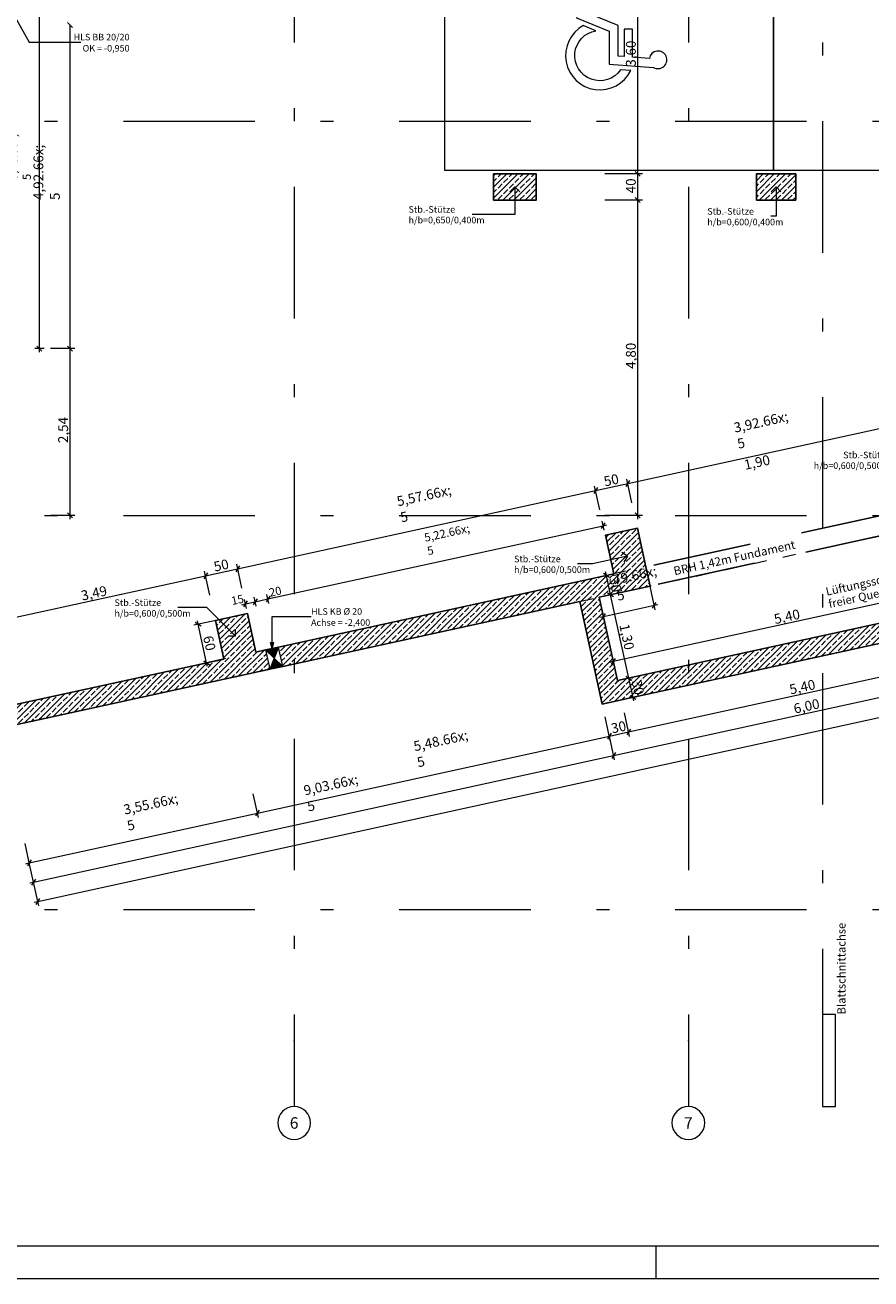
# Model space of a CAD drawing. Extents: x 0 to 69, y 0 to 42.
# Drawn here: x 16.6 to 23.1, y 0 to 9.5 of the extents above; entities that cross this region are included whole.
import ezdxf
from ezdxf.xclip import XClip

# ---------------------------------------------------------------- set-up
doc = ezdxf.new("R2010")
doc.units = 0
doc.header["$MEASUREMENT"] = 0
doc.header["$XCLIPFRAME"] = 0
for name, pattern in [('02 Strichlinie eng', [0.115, 0.075, -0.04]), ('Punktlinie 1', [0.0125, 0, -0.0125]), ('Raster', [0.2, 0.1, -0.05, 0, -0.05])]:
    doc.linetypes.add(name, pattern=pattern)
for name, color, linetype in [('00 Achsraster', 7, 'Continuous'), ('95 L5 Ausführungsplanung Bemaßung.roh', 7, 'Continuous'), ('95 L5 Ausführungsplanung Beschriftung Aussparungen', 7, 'Continuous'), ('95 L5 Ausführungsplanung Beschriftung.allgemein', 7, 'Continuous'), ('Neubau_00 Achsraster', 7, 'Continuous'), ('Neubau_01 Linien', 7, 'Continuous'), ('Neubau_10 Stütze', 7, 'Continuous'), ('Neubau_10 Wand außen', 7, 'Continuous'), ('Neubau_20 Decke', 7, 'Continuous'), ('Neubau_95 L5 Ausführungsplanung Bemaßung.roh', 7, 'Continuous'), ('Neubau_95 L5 Ausführungsplanung Beschriftung Aussparungen', 7, 'Continuous'), ('Neubau_95 L5 Ausführungsplanung Beschriftung.allgemein', 7, 'Continuous')]:
    doc.layers.add(name, color=color, linetype=linetype)
doc.styles.add('ERSTELLTER_STIL_2', font='arial.ttf')
doc.styles.add('ERSTELLTER_STIL_6', font='ARIALN.TTF')
pattern_1 = [(45, (-36.456466, -8.05187), (-0.042426407, 0.042426407), []), (45, (-36.47768, -8.03066), (-0.042426407, 0.042426407), [0.045, -0.015])]

# ---------------------------------------------------------------- blocks, each defined once
blk = doc.blocks.new('Planrahmen 27[1]', base_point=(68.95, 0))
at = {"color": 7, "linetype": 'Continuous', "lineweight": 13, "ltscale": 20}
for p, q in [((68.7, 0.25), (1, 0.25)), ((21.45, 0), (21.45, 0.25)), ((68.95, 0), (0, 0))]:
    blk.add_line(p, q, dxfattribs=at)
blk = doc.blocks.new('Zeichnung_4_1', base_point=(-36.4565, -8.0519))
at = {"layer": 'Neubau_10 Stütze', "linetype": 'Continuous', "lineweight": 0, "true_color": 0x000000}
h = blk.add_hatch(dxfattribs=at)
h.set_pattern_fill('Beton__Stahlbeton_0001', color=18, style=0, pattern_type=2)
h.set_pattern_definition(pattern_1)
h.paths.add_polyline_path([(20.2125, 8.2122), (20.5375, 8.2122), (20.5375, 8.4122), (20.2125, 8.4122)])
h = blk.add_hatch(dxfattribs=at)
h.set_pattern_fill('Beton__Stahlbeton_0001', color=18, style=0, pattern_type=2)
h.set_pattern_definition(pattern_1)
h.paths.add_polyline_path([(22.2123, 8.2122), (22.5123, 8.2122), (22.5123, 8.4122), (22.2123, 8.4122)])
h = blk.add_hatch(dxfattribs=at)
h.set_pattern_fill('Beton__Stahlbeton_0001', color=18, style=0, pattern_type=2)
h.set_pattern_definition(pattern_1)
h.paths.add_polyline_path([(21.3079, 5.714), (21.0637, 5.6606), (21.1277, 5.3675), (21.372, 5.4209)])
h = blk.add_hatch(dxfattribs=at)
h.set_pattern_fill('Beton__Stahlbeton_0001', color=18, style=0, pattern_type=2)
h.set_pattern_definition(pattern_1)
h.paths.add_polyline_path([(18.3395, 5.0651), (18.0953, 5.0117), (18.1593, 4.7187), (18.4036, 4.7721)])
at = {"layer": 'Neubau_10 Wand außen', "linetype": 'Continuous', "lineweight": 0, "true_color": 0x000000}
h = blk.add_hatch(dxfattribs=at)
h.set_pattern_fill('Beton__Stahlbeton_0001', color=18, style=0, pattern_type=2)
h.set_pattern_definition(pattern_1)
h.paths.add_polyline_path([(18.5757, 4.8097), (18.6077, 4.6631), (21.404, 5.2744), (21.372, 5.4209)])
h = blk.add_hatch(dxfattribs=at)
h.set_pattern_fill('Beton__Stahlbeton_0001', color=18, style=0, pattern_type=2)
h.set_pattern_definition(pattern_1)
h.paths.add_polyline_path([(21.1548, 4.5546), (21.0159, 5.1896), (20.8694, 5.1575), (21.0082, 4.5225)])
h = blk.add_hatch(dxfattribs=at)
h.set_pattern_fill('Beton__Stahlbeton_0001', color=18, style=0, pattern_type=2)
h.set_pattern_definition(pattern_1)
h.paths.add_polyline_path([(21.1548, 4.5546), (21.1868, 4.408), (23.8245, 4.9846), (23.7925, 5.1311)])
h = blk.add_hatch(dxfattribs=at)
h.set_pattern_fill('Beton__Stahlbeton_0001', color=18, style=0, pattern_type=2)
h.set_pattern_definition(pattern_1)
h.paths.add_polyline_path([(16.4553, 4.3462), (16.8065, 4.2694), (18.51, 4.6418), (18.478, 4.7883)])
at = {"layer": 'Neubau_10 Wand außen', "linetype": 'Continuous', "lineweight": 18, "true_color": 0x9b9b9b}
for points in [[(18.5757, 4.8097), (18.478, 4.7883), (18.5428, 4.7257)], [(18.51, 4.6418), (18.6077, 4.6631), (18.5428, 4.7257)]]:
    blk.add_hatch(color=253, dxfattribs=at).paths.add_polyline_path(points)
at = {"layer": 'Neubau_10 Wand außen', "linetype": 'Continuous', "lineweight": 0, "true_color": 0x000000}
h = blk.add_hatch(dxfattribs=at)
h.set_pattern_fill('Beton__Stahlbeton_0001', color=18, style=0, pattern_type=2)
h.set_pattern_definition(pattern_1)
h.paths.add_polyline_path([(21.0082, 4.5225), (21.0402, 4.376), (21.1548, 4.5546)])
h = blk.add_hatch(dxfattribs=at)
h.set_pattern_fill('Beton__Stahlbeton_0001', color=18, style=0, pattern_type=2)
h.set_pattern_definition(pattern_1)
h.paths.add_polyline_path([(21.0402, 4.376), (21.1868, 4.408), (21.1548, 4.5546)])
h = blk.add_hatch(dxfattribs=at)
h.set_pattern_fill('Beton__Stahlbeton_0001', color=18, style=0, pattern_type=2)
h.set_pattern_definition(pattern_1)
h.paths.add_polyline_path([(16.8065, 4.2694), (16.4553, 4.3462), (16.4553, 4.1926)])
at = {"layer": 'Neubau_95 L5 Ausführungsplanung Beschriftung Aussparungen', "linetype": 'Continuous', "lineweight": 18, "true_color": 0x00a800}
blk.add_hatch(color=94, dxfattribs=at).paths.add_polyline_path([(18.5268, 4.799), (18.5393, 4.8456), (18.5143, 4.8456)])
at = {"layer": 'Neubau_00 Achsraster', "color": 153, "linetype": 'Raster', "lineweight": 18, "ltscale": 10, "true_color": 0x738fa8}
for p, q in [((18.695, 39.8122), (18.695, 1.8122)), ((18.695, 1.8122), (18.695, 1.3122))]:
    blk.add_line(p, q, dxfattribs=at)
at = {"layer": 'Neubau_00 Achsraster', "color": 5, "linetype": 'Raster', "lineweight": 18, "ltscale": 10}
for p, q in [((21.695, 39.8122), (21.695, 1.8122)), ((2.695, 8.8122), (34.695, 8.8122)), ((2.695, 5.8122), (34.695, 5.8122)), ((2.695, 2.8122), (34.695, 2.8122)), ((21.695, 1.8122), (21.695, 1.3122))]:
    blk.add_line(p, q, dxfattribs=at)
at = {"layer": 'Neubau_00 Achsraster', "color": 153, "linetype": 'Continuous', "lineweight": 18, "ltscale": 10, "true_color": 0x738fa8, "flags": 128}
blk.add_lwpolyline([(18.695, 1.0622, 1), (18.695, 1.3122, 1)], format="xyb", close=True, dxfattribs=at)
at = {"layer": 'Neubau_00 Achsraster', "color": 5, "linetype": 'Continuous', "lineweight": 18, "ltscale": 10, "flags": 128}
blk.add_lwpolyline([(21.695, 1.0622, 1), (21.695, 1.3122, 1)], format="xyb", close=True, dxfattribs=at)
at = {"layer": 'Neubau_00 Achsraster', "color": 153, "linetype": 'Raster', "lineweight": 18, "ltscale": 10, "true_color": 0x738fa8}
blk.add_point((18.695, 1.8122), dxfattribs=at)
blk.add_point((18.695, 1.8122), dxfattribs=at)
at = {"layer": 'Neubau_00 Achsraster', "color": 5, "linetype": 'Raster', "lineweight": 18, "ltscale": 10}
blk.add_point((21.695, 1.8122), dxfattribs=at)
blk.add_point((21.695, 1.8122), dxfattribs=at)
at = {"layer": 'Neubau_01 Linien', "color": 253, "linetype": 'Continuous', "lineweight": 18, "ltscale": 10, "true_color": 0xb4b4b4, "flags": 128}
for points in [[(19.8423, 10.1872), (22.3423, 10.1872), (22.3423, 8.4372), (19.8423, 8.4372)], [(22.3423, 10.1872), (24.8423, 10.1872), (24.8423, 8.4372), (22.3423, 8.4372)]]:
    blk.add_lwpolyline(points, close=True, dxfattribs=at)
at = {"layer": 'Neubau_01 Linien', "color": 254, "linetype": 'Continuous', "lineweight": 18, "ltscale": 10, "true_color": 0xd2d2d2, "flags": 128}
for points in [[(20.9651, 9.7223), (20.9025, 9.7438), (20.8448, 9.5994), (21.0934, 9.4983), (21.0934, 9.2479), (21.4303, 9.2222, 3.22789), (21.3984, 9.2909), (21.2699, 9.3007), (21.2699, 9.5127), (21.2073, 9.5127), (21.2073, 9.3055), (21.1595, 9.3091), (21.1595, 9.5427), (20.9305, 9.6358)], [(20.9917, 9.5014), (20.8952, 9.5406, 1.362756), (21.256, 9.1977), (21.179, 9.2035, -1.515072)]]:
    blk.add_lwpolyline(points, format="xyb", close=True, dxfattribs=at)
at = {"layer": 'Neubau_10 Stütze', "color": 7, "linetype": 'Continuous', "lineweight": 25, "ltscale": 10, "flags": 128}
for points in [[(20.2125, 8.2122), (20.5375, 8.2122), (20.5375, 8.4122), (20.2125, 8.4122)], [(22.2123, 8.2122), (22.5123, 8.2122), (22.5123, 8.4122), (22.2123, 8.4122)]]:
    blk.add_lwpolyline(points, close=True, dxfattribs=at)
for points in [[(21.372, 5.4209), (21.3079, 5.714), (21.0637, 5.6606), (21.1277, 5.3675)], [(18.4036, 4.7721), (18.3395, 5.0651), (18.0953, 5.0117), (18.1593, 4.7187)]]:
    blk.add_lwpolyline(points, dxfattribs=at)
at = {"layer": 'Neubau_10 Wand außen', "color": 7, "linetype": '02 Strichlinie eng', "lineweight": 25, "ltscale": 10}
for p, q in [((23.2884, 5.8399), (21.372, 5.4209)), ((23.3205, 5.6933), (21.404, 5.2744))]:
    blk.add_line(p, q, dxfattribs=at)
at = {"layer": 'Neubau_10 Wand außen', "color": 7, "linetype": 'Continuous', "lineweight": 25, "ltscale": 10}
blk.add_line((21.372, 5.4209), (21.404, 5.2744), dxfattribs=at)
blk.add_line((21.372, 5.4209), (21.404, 5.2744), dxfattribs=at)
at = {"layer": 'Neubau_10 Wand außen', "color": 7, "linetype": 'Continuous', "lineweight": 13, "ltscale": 10}
for p, q in [((18.478, 4.7883), (18.6077, 4.6631)), ((18.5757, 4.8097), (18.51, 4.6418))]:
    blk.add_line(p, q, dxfattribs=at)
at = {"layer": 'Neubau_10 Wand außen', "color": 7, "linetype": 'Continuous', "lineweight": 25, "ltscale": 10, "flags": 128}
for points in [[(21.1277, 5.3675), (18.5757, 4.8097)], [(21.0159, 5.1896), (21.404, 5.2744)], [(18.6077, 4.6631), (20.8694, 5.1575)], [(20.8694, 5.1575), (21.0402, 4.376)], [(21.1548, 4.5546), (21.0159, 5.1896)], [(23.7925, 5.1311), (21.1548, 4.5546)], [(21.1868, 4.408), (23.971, 5.0166)], [(18.478, 4.7883), (18.4036, 4.7721)], [(18.1593, 4.7187), (16.4553, 4.3462)], [(16.8065, 4.2694), (18.51, 4.6418)], [(21.0402, 4.376), (21.1868, 4.408)], [(16.4553, 4.1926), (16.8065, 4.2694)]]:
    blk.add_lwpolyline(points, dxfattribs=at)
at = {"layer": 'Neubau_10 Wand außen', "color": 7, "linetype": 'Continuous', "lineweight": 13, "ltscale": 10, "flags": 128}
for points in [[(18.5757, 4.8097), (18.478, 4.7883)], [(18.478, 4.7883), (18.51, 4.6418)], [(18.6077, 4.6631), (18.5757, 4.8097)], [(18.51, 4.6418), (18.6077, 4.6631)]]:
    blk.add_lwpolyline(points, dxfattribs=at)
at = {"layer": 'Neubau_20 Decke', "color": 7, "linetype": 'Punktlinie 1', "lineweight": 13, "ltscale": 10, "flags": 128}
blk.add_lwpolyline([(22.2127, 17.1997), (6.0473, 17.1997), (6.0473, 6.467), (16.4553, 4.1926), (27.9726, 6.7102), (27.9726, 10.3872), (28.1226, 10.3872), (28.1226, 16.9747), (30.8359, 16.9747), (30.2894, 19.7644), (31.6825, 21.2667), (28.7266, 24.0077), (22.2128, 18.5573)], close=True, dxfattribs=at)
at = {"layer": 'Neubau_95 L5 Ausführungsplanung Bemaßung.roh', "color": 7, "linetype": 'Continuous', "lineweight": 13, "ltscale": 10}
for p, q in [((21.3098, 8.4122), (21.3098, 10.2122)), ((16.9708, 9.5634), (17.0083, 9.5259)), ((16.9895, 7.0823), (16.9895, 9.5447)), ((21.3449, 8.4122), (21.0598, 8.4122)), ((21.291, 8.431), (21.3285, 8.3935)), ((21.3098, 8.2122), (21.3098, 8.4122)), ((21.3449, 8.2122), (21.0598, 8.2122)), ((21.291, 8.231), (21.3285, 8.1935)), ((21.3098, 5.8122), (21.3098, 8.2122)), ((16.7436, 2.8738), (36.5288, 7.1987)), ((17.0247, 7.0823), (16.8395, 7.0823)), ((16.9708, 7.101), (17.0083, 7.0635)), ((16.9895, 5.8122), (16.9895, 7.0823)), ((21.2334, 6.0548), (23.1499, 6.4737)), ((21.0035, 6.0237), (20.9749, 5.9791)), ((21.0212, 5.8549), (20.9817, 6.0358)), ((20.9892, 6.0014), (21.2334, 6.0548)), ((21.2477, 6.0771), (21.2191, 6.0325)), ((21.2654, 5.9083), (21.2259, 6.0892)), ((18.265, 5.4059), (20.9892, 6.0014)), ((16.9708, 5.831), (17.0083, 5.7935)), ((21.291, 5.831), (21.3285, 5.7935)), ((17.0247, 5.8122), (16.8395, 5.8122)), ((16.9895, 5.7841), (16.9895, 5.8122)), ((21.3449, 5.8122), (21.0598, 5.8122)), ((21.3098, 5.7841), (21.3098, 5.8122)), ((16.3167, 4.9801), (18.0208, 5.3525)), ((18.0351, 5.3749), (18.0065, 5.3302)), ((18.0528, 5.206), (18.0133, 5.3869)), ((18.0208, 5.3525), (18.265, 5.4059)), ((18.2793, 5.4283), (18.2507, 5.3836)), ((18.297, 5.2594), (18.2575, 5.4403)), ((21.2174, 5.3871), (21.0365, 5.3476)), ((21.0931, 5.3408), (21.0485, 5.3694)), ((21.0708, 5.3551), (21.0648, 5.3826)), ((21.1029, 5.2086), (21.0708, 5.3551)), ((23.7608, 5.2762), (21.1231, 4.6996)), ((21.4435, 5.0935), (21.404, 5.2744)), ((21.0555, 5.0087), (21.0159, 5.1896)), ((21.2494, 5.2406), (21.0685, 5.2011)), ((21.0805, 5.2229), (21.1252, 5.1942)), ((21.2417, 4.5736), (21.1029, 5.2086)), ((21.0623, 5.0653), (21.0337, 5.0207)), ((21.048, 5.043), (21.436, 5.1278)), ((21.4217, 5.1055), (21.4503, 5.1502)), ((21.436, 5.1278), (21.4635, 5.1339)), ((18.1114, 5.0153), (17.9306, 4.9757)), ((17.9872, 4.9689), (17.9426, 4.9976)), ((17.9649, 4.9833), (17.9589, 5.0107)), ((18.029, 4.6902), (17.9649, 4.9833)), ((21.0205, 5.037), (21.048, 5.043)), ((18.1755, 4.7222), (17.9946, 4.6827)), ((18.0066, 4.7045), (18.0513, 4.6759)), ((18.035, 4.6627), (18.029, 4.6902)), ((21.1231, 4.6996), (21.0956, 4.6936)), ((21.1374, 4.7219), (21.1087, 4.6772)), ((21.1155, 4.7339), (21.1306, 4.6652)), ((21.2402, 4.1638), (23.8779, 4.7404)), ((21.1257, 3.9852), (24.0565, 4.6259)), ((21.3882, 4.6056), (21.2073, 4.566)), ((21.2193, 4.5879), (21.264, 4.5592)), ((21.2737, 4.427), (21.2417, 4.5736)), ((21.4202, 4.459), (21.2394, 4.4195)), ((21.2514, 4.4413), (21.296, 4.4127)), ((21.2797, 4.3995), (21.2737, 4.427)), ((21.2477, 4.1294), (21.2081, 4.3103)), ((21.1011, 4.0974), (21.0616, 4.2783)), ((18.4156, 3.5464), (21.0936, 4.1318)), ((21.1079, 4.1541), (21.0793, 4.1094)), ((21.0936, 4.1318), (21.2402, 4.1638)), ((21.1332, 3.9509), (21.0936, 4.1318)), ((21.2545, 4.1861), (21.2259, 4.1415)), ((16.7115, 3.0203), (21.1257, 3.9852)), ((21.14, 4.0075), (21.1114, 3.9629)), ((18.4231, 3.512), (18.3836, 3.6929)), ((16.6795, 3.1669), (18.4156, 3.5464)), ((18.4299, 3.5687), (18.4013, 3.524)), ((16.687, 3.1325), (16.6475, 3.3134)), ((16.652, 3.1608), (16.6795, 3.1669)), ((16.6938, 3.1892), (16.6652, 3.1445)), ((16.719, 2.986), (16.6795, 3.1669)), ((16.6841, 3.0143), (16.7115, 3.0203)), ((16.7258, 3.0426), (16.6972, 2.998)), ((16.7511, 2.8394), (16.7115, 3.0203)), ((16.7161, 2.8678), (16.7436, 2.8738)), ((16.7579, 2.8961), (16.7293, 2.8514))]:
    blk.add_line(p, q, dxfattribs=at)
at = {"layer": 'Neubau_95 L5 Ausführungsplanung Bemaßung.roh', "color": 94, "linetype": 'Continuous', "lineweight": 18, "ltscale": 10, "true_color": 0x00a800}
for p, q in [((16.7563, 7.0823), (16.7563, 9.8156)), ((16.7914, 7.0823), (16.7211, 7.0823)), ((16.7375, 7.101), (16.775, 7.0635)), ((16.7563, 7.0542), (16.7563, 7.0823)), ((18.4956, 5.176), (21.0476, 5.7339)), ((21.0333, 5.7116), (21.062, 5.7562)), ((21.0552, 5.6995), (21.0401, 5.7682)), ((21.0476, 5.7339), (21.0751, 5.7399)), ((18.3378, 5.1607), (18.3092, 5.1161)), ((18.331, 5.1041), (18.316, 5.1728)), ((18.3235, 5.1384), (18.3979, 5.1547)), ((18.4122, 5.177), (18.3836, 5.1323)), ((18.4054, 5.1203), (18.3904, 5.189)), ((18.3979, 5.1547), (18.4956, 5.176)), ((18.5099, 5.1983), (18.4813, 5.1537)), ((18.5031, 5.1417), (18.4881, 5.2104)), ((18.296, 5.1324), (18.3235, 5.1384))]:
    blk.add_line(p, q, dxfattribs=at)
at = {"layer": 'Neubau_95 L5 Ausführungsplanung Beschriftung Aussparungen', "color": 94, "linetype": 'Continuous', "lineweight": 18, "ltscale": 10, "true_color": 0x00a800}
for p, q in [((16.4779, 9.7748), (16.6781, 9.4144)), ((16.6781, 9.4144), (17.0724, 9.4144)), ((18.5268, 4.8456), (18.5268, 5.0424)), ((18.5268, 5.0424), (18.8236, 5.0424)), ((18.5143, 4.8456), (18.5393, 4.8456)), ((18.5268, 4.799), (18.5143, 4.8456)), ((18.5268, 4.799), (18.5393, 4.8456))]:
    blk.add_line(p, q, dxfattribs=at)
at = {"layer": 'Neubau_95 L5 Ausführungsplanung Beschriftung.allgemein', "color": 1, "linetype": 'Raster', "lineweight": 18, "ltscale": 10, "true_color": 0xf50000}
blk.add_line((22.7159, 40.3122), (22.7159, 1.3122), dxfattribs=at)
at = {"layer": 'Neubau_95 L5 Ausführungsplanung Beschriftung.allgemein', "color": 7, "linetype": 'Continuous', "lineweight": 13, "ltscale": 10}
for p, q in [((20.375, 8.3122), (20.3375, 8.2747)), ((20.375, 8.3122), (20.375, 8.1038)), ((20.375, 8.3122), (20.4125, 8.2747)), ((22.3623, 8.3122), (22.3248, 8.2747)), ((22.3623, 8.3122), (22.3623, 8.0889)), ((22.3623, 8.3122), (22.3998, 8.2747)), ((20.375, 8.1038), (20.0488, 8.1038)), ((22.3623, 8.0889), (22.3221, 8.0889)), ((20.9663, 5.4428), (20.8515, 5.4428)), ((21.2322, 5.5016), (20.9663, 5.4428)), ((21.2322, 5.5016), (21.1875, 5.5301)), ((21.2322, 5.5016), (21.2037, 5.4569)), ((18.0312, 5.1101), (17.8109, 5.1101)), ((18.2494, 4.8919), (18.0312, 5.1101)), ((18.2494, 4.8919), (18.1964, 4.8919)), ((18.2494, 4.8919), (18.2494, 4.9449))]:
    blk.add_line(p, q, dxfattribs=at)
at = {"layer": 'Neubau_95 L5 Ausführungsplanung Beschriftung.allgemein', "color": 1, "linetype": 'Continuous', "lineweight": 18, "ltscale": 10, "true_color": 0xf50000}
for p, q in [((22.8142, 2.0122), (22.7159, 2.0122)), ((22.7159, 2.0122), (22.7159, 1.3122)), ((22.8142, 1.3122), (22.8142, 2.0122)), ((22.7159, 1.3122), (22.8142, 1.3122))]:
    blk.add_line(p, q, dxfattribs=at)
at = {"layer": '00 Achsraster', "color": 153, "linetype": 'Continuous', "lineweight": 18, "true_color": 0x738fa8, "insert": (18.6617, 1.231), "char_height": 0.0875, "attachment_point": 1, "style": 'ERSTELLTER_STIL_2'}
blk.add_mtext('\\A1;{\\pql;\\pt0;\\fArial|b0|i0|c0|p0;\\W1.000000;6}', dxfattribs=at)
at = {"layer": '00 Achsraster', "color": 5, "linetype": 'Continuous', "lineweight": 18, "insert": (21.6617, 1.231), "char_height": 0.0875, "attachment_point": 1, "style": 'ERSTELLTER_STIL_2'}
blk.add_mtext('\\A1;{\\pql;\\pt0;\\fArial|b0|i0|c0|p0;\\W1.000000;7}', dxfattribs=at)
at = {"layer": '95 L5 Ausführungsplanung Bemaßung.roh', "color": 7, "linetype": 'Continuous', "lineweight": 13, "char_height": 0.075, "attachment_point": 7, "style": 'ERSTELLTER_STIL_6'}
for s, insert, width, rotation in [('\\A1;{\\pql;\\fArial Narrow|b0|i0|c0|p0;\\W1.000000;3,60}', (21.2948, 9.2277), 0.169009, 90), ('\\A1;{\\pql;\\fArial Narrow|b0|i0|c0|p0;\\W1.000000;40}', (21.2948, 8.2639), 0.096577, 90), ('\\A1;{\\pql;\\fArial Narrow|b0|i0|c0|p0;\\W1.000000;4,80}', (21.2948, 6.9277), 0.169009, 90), ('\\A1;{\\pql;\\fArial Narrow|b0|i0|c0|p0;\\W1.000000;2,54}', (16.9745, 6.3627), 0.169009, 90), ('\\A1;{\\pql;\\fArial Narrow|b0|i0|c0|p0;\\W1.000000;1,90}', (22.1283, 6.1583), 0.169009, 12.33053), ('\\A1;{\\pql;\\fArial Narrow|b0|i0|c0|p0;\\W1.000000;50}', (21.0609, 6.0325), 0.096577, 12.33053), ('\\A1;{\\pql;\\fArial Narrow|b0|i0|c0|p0;\\W1.000000;50}', (18.0925, 5.3836), 0.096577, 12.33053), ('\\A1;{\\pql;\\fArial Narrow|b0|i0|c0|p0;\\W1.000000;3,49}', (17.083, 5.1629), 0.169009, 12.33053), ('\\A1;{\\pql;\\fArial Narrow|b0|i0|c0|p0;\\W1.000000;30}', (21.0912, 5.3322), 0.096577, 282.33053), ('\\A1;{\\pql;\\fArial Narrow|b0|i0|c0|p0;\\W1.000000;5,40}', (22.3562, 4.9845), 0.169009, 12.33053), ('\\A1;{\\pql;\\fArial Narrow|b0|i0|c0|p0;\\W1.000000;1,30}', (21.1689, 4.9768), 0.169009, 282.33053), ('\\A1;{\\pql;\\fArial Narrow|b0|i0|c0|p0;\\W1.000000;60}', (18.0013, 4.8871), 0.096577, 282.33053), ('\\A1;{\\pql;\\fArial Narrow|b0|i0|c0|p0;\\W1.000000;30}', (21.262, 4.5507), 0.096577, 282.33053), ('\\A1;{\\pql;\\fArial Narrow|b0|i0|c0|p0;\\W1.000000;5,40}', (22.4733, 4.4487), 0.169009, 12.33053), ('\\A1;{\\pql;\\fArial Narrow|b0|i0|c0|p0;\\W1.000000;6,00}', (22.5053, 4.3021), 0.169009, 12.33053), ('\\A1;{\\pql;\\fArial Narrow|b0|i0|c0|p0;\\W1.000000;30}', (21.1165, 4.1521), 0.096577, 12.33053)]:
    blk.add_mtext(s, dxfattribs=dict(at, insert=insert, width=width, rotation=rotation))
at = {"layer": '95 L5 Ausführungsplanung Bemaßung.roh', "color": 94, "linetype": 'Continuous', "lineweight": 18, "true_color": 0x00a800, "char_height": 0.0625, "attachment_point": 7, "style": 'ERSTELLTER_STIL_6'}
for s, insert, rotation in [('\\A1;{\\pql;\\fArial Narrow|b0|i0|c0|p0;\\W1.000000;5,46\\fArial Narrow|b0|i0|c0|p0;\\W1.000000;\\A1{\\H.66x;\\S5^  ;}}', (16.7785, 8.3653), 90), ('\\A1;{\\pql;\\fArial Narrow|b0|i0|c0|p0;\\W1.000000;5,22\\fArial Narrow|b0|i0|c0|p0;\\W1.000000;\\A1{\\H.66x;\\S5^  ;}}', (19.7339, 5.4239), 12.33053)]:
    blk.add_mtext(s, dxfattribs=dict(at, insert=insert, rotation=rotation))
at = {"layer": '95 L5 Ausführungsplanung Bemaßung.roh', "color": 7, "linetype": 'Continuous', "lineweight": 13, "char_height": 0.075, "attachment_point": 7, "style": 'ERSTELLTER_STIL_6'}
for s, insert, rotation in [('\\A1;{\\pql;\\fArial Narrow|b0|i0|c0|p0;\\W1.000000;4,92\\fArial Narrow|b0|i0|c0|p0;\\W1.000000;\\A1{\\H.66x;\\S5^  ;}}', (17.0162, 8.2131), 90), ('\\A1;{\\pql;\\fArial Narrow|b0|i0|c0|p0;\\W1.000000;3,92\\fArial Narrow|b0|i0|c0|p0;\\W1.000000;\\A1{\\H.66x;\\S5^  ;}}', (22.0992, 6.2167), 12.33053), ('\\A1;{\\pql;\\fArial Narrow|b0|i0|c0|p0;\\W1.000000;5,57\\fArial Narrow|b0|i0|c0|p0;\\W1.000000;\\A1{\\H.66x;\\S5^  ;}}', (19.5347, 5.6561), 12.33053), ('\\A1;{\\pql;\\fArial Narrow|b0|i0|c0|p0;\\W1.000000;79\\fArial Narrow|b0|i0|c0|p0;\\W1.000000;\\A1{\\H.66x;\\S5^  ;}}', (21.182, 5.059), 12.33053), ('\\A1;{\\pql;\\fArial Narrow|b0|i0|c0|p0;\\W1.000000;5,48\\fArial Narrow|b0|i0|c0|p0;\\W1.000000;\\A1{\\H.66x;\\S5^  ;}}', (19.6622, 3.7915), 12.33053), ('\\A1;{\\pql;\\fArial Narrow|b0|i0|c0|p0;\\W1.000000;9,03\\fArial Narrow|b0|i0|c0|p0;\\W1.000000;\\A1{\\H.66x;\\S5^  ;}}', (18.8262, 3.4552), 12.33053), ('\\A1;{\\pql;\\fArial Narrow|b0|i0|c0|p0;\\W1.000000;3,55\\fArial Narrow|b0|i0|c0|p0;\\W1.000000;\\A1{\\H.66x;\\S5^  ;}}', (17.4551, 3.3091), 12.33053)]:
    blk.add_mtext(s, dxfattribs=dict(at, insert=insert, rotation=rotation))
at = {"layer": '95 L5 Ausführungsplanung Bemaßung.roh', "color": 94, "linetype": 'Continuous', "lineweight": 18, "true_color": 0x00a800, "char_height": 0.0625, "width": 0.080481, "attachment_point": 7, "rotation": 12.33053, "style": 'ERSTELLTER_STIL_6'}
for s, insert in [('\\A1;{\\pql;\\fArial Narrow|b0|i0|c0|p0;\\W1.000000;20}', (18.5112, 5.1922)), ('\\A1;{\\pql;\\fArial Narrow|b0|i0|c0|p0;\\W1.000000;15}', (18.2239, 5.1294))]:
    blk.add_mtext(s, dxfattribs=dict(at, insert=insert))
at = {"layer": '95 L5 Ausführungsplanung Beschriftung Aussparungen', "color": 94, "linetype": 'Continuous', "lineweight": 18, "true_color": 0x00a800, "char_height": 0.05, "style": 'ERSTELLTER_STIL_6'}
for s, insert, attachment_point, line_spacing_factor in [('\\A1;{\\pqr;\\fArial Narrow|b0|i0|c0|p0;\\W1.000000;HLS\\fArial Narrow|b0|i0|c0|p0;\\W1.000000; \\fArial Narrow|b0|i0|c0|p0;\\W1.000000;BB\\fArial|b0|i0|c0|p0;\\W1.000000; \\fArial Narrow|b0|i0|c0|p0;\\W1.000000;20\\fArial Narrow|b0|i0|c0|p0;\\W1.000000;/\\fArial Narrow|b0|i0|c0|p0;\\W1.000000;20\\P\\pqr;\\fArial Narrow|b0|i0|c0|p0;\\W1.000000;OK = \\fArial Narrow|b0|i0|c0|p0;\\W1.000000;-0,950}', (17.4421, 9.4107), 6, 1.016635), ('\\A1;{\\pql;\\fArial Narrow|b0|i0|c0|p0;\\W1.000000;HLS\\fArial Narrow|b0|i0|c0|p0;\\W1.000000; KB\\fArial|b0|i0|c0|p0;\\W1.000000; \\fArial|b0|i0|c0|p0;\\W1.000000;Ø \\fArial Narrow|b0|i0|c0|p0;\\W1.000000;20\\P\\pql;\\fArial Narrow|b0|i0|c0|p0;\\W1.000000;Achse = \\fArial Narrow|b0|i0|c0|p0;\\W1.000000;-2,400}', (18.8236, 5.0387), 4, 1.013015)]:
    blk.add_mtext(s, dxfattribs=dict(at, insert=insert, attachment_point=attachment_point, line_spacing_factor=line_spacing_factor))
at = {"layer": '95 L5 Ausführungsplanung Beschriftung.allgemein', "color": 7, "linetype": 'Continuous', "lineweight": 13, "char_height": 0.05, "line_spacing_factor": 0.971903, "style": 'ERSTELLTER_STIL_6'}
for s, insert, attachment_point in [('\\A1;{\\pql;\\fArial Narrow|b0|i0|c0|p0;\\W1.000000;Stb.-Stütze\\P\\pql;\\fArial|b0|i0|c0|p0;\\W1.000000;h/b\\fArial Narrow|b0|i0|c0|p0;\\W1.000000;=\\fArial Narrow|b0|i0|c0|p0;\\W1.000000;0,650\\fArial Narrow|b0|i0|c0|p0;\\W1.000000;/\\fArial Narrow|b0|i0|c0|p0;\\W1.000000;0,400\\fArial Narrow|b0|i0|c0|p0;\\W1.000000;m}', (19.5657, 8.1008), 4), ('\\A1;{\\pql;\\fArial Narrow|b0|i0|c0|p0;\\W1.000000;Stb.-Stütze\\P\\pql;\\fArial|b0|i0|c0|p0;\\W1.000000;h/b\\fArial Narrow|b0|i0|c0|p0;\\W1.000000;=\\fArial Narrow|b0|i0|c0|p0;\\W1.000000;0,600\\fArial Narrow|b0|i0|c0|p0;\\W1.000000;/\\fArial Narrow|b0|i0|c0|p0;\\W1.000000;0,400\\fArial Narrow|b0|i0|c0|p0;\\W1.000000;m}', (21.8389, 8.0858), 4), ('\\A1;{\\pqr;\\fArial Narrow|b0|i0|c0|p0;\\W1.000000;Stb.-Stütze\\P\\pqr;\\fArial|b0|i0|c0|p0;\\W1.000000;h/b\\fArial Narrow|b0|i0|c0|p0;\\W1.000000;=\\fArial Narrow|b0|i0|c0|p0;\\W1.000000;0,600\\fArial Narrow|b0|i0|c0|p0;\\W1.000000;/\\fArial Narrow|b0|i0|c0|p0;\\W1.000000;0,500\\fArial Narrow|b0|i0|c0|p0;\\W1.000000;m}', (23.2282, 6.2314), 6), ('\\A1;{\\pql;\\fArial Narrow|b0|i0|c0|p0;\\W1.000000;Stb.-Stütze\\P\\pql;\\fArial|b0|i0|c0|p0;\\W1.000000;h/b\\fArial Narrow|b0|i0|c0|p0;\\W1.000000;=\\fArial Narrow|b0|i0|c0|p0;\\W1.000000;0,600\\fArial Narrow|b0|i0|c0|p0;\\W1.000000;/\\fArial Narrow|b0|i0|c0|p0;\\W1.000000;0,500\\fArial Narrow|b0|i0|c0|p0;\\W1.000000;m}', (20.3683, 5.4398), 4), ('\\A1;{\\pql;\\fArial Narrow|b0|i0|c0|p0;\\W1.000000;Stb.-Stütze\\P\\pql;\\fArial|b0|i0|c0|p0;\\W1.000000;h/b\\fArial Narrow|b0|i0|c0|p0;\\W1.000000;=\\fArial Narrow|b0|i0|c0|p0;\\W1.000000;0,600\\fArial Narrow|b0|i0|c0|p0;\\W1.000000;/\\fArial Narrow|b0|i0|c0|p0;\\W1.000000;0,500\\fArial Narrow|b0|i0|c0|p0;\\W1.000000;m}', (17.3277, 5.1071), 4)]:
    blk.add_mtext(s, dxfattribs=dict(at, insert=insert, attachment_point=attachment_point))
at = {"layer": '95 L5 Ausführungsplanung Beschriftung.allgemein', "color": 7, "linetype": 'Continuous', "lineweight": 13, "insert": (22.038, 5.5211), "char_height": 0.0644056, "attachment_point": 2, "rotation": 12.5102, "style": 'ERSTELLTER_STIL_2'}
blk.add_mtext('\\A1;{\\pqc;\\fArial|b0|i0|c0|p0;\\W1.000000;BRH 1,\\fArial|b0|i0|c0|p0;\\W1.000000;42\\fArial|b0|i0|c0|p0;\\W1.000000;m Fundament}', dxfattribs=at)
at = {"layer": '95 L5 Ausführungsplanung Beschriftung.allgemein', "color": 7, "linetype": 'Continuous', "lineweight": 13, "insert": (22.7349, 5.2615), "char_height": 0.0625, "attachment_point": 1, "rotation": 12.33053, "line_spacing_factor": 0.922487, "style": 'ERSTELLTER_STIL_2'}
blk.add_mtext('\\A1;{\\pql;\\fArial|b0|i0|c0|p0;\\W1.000000;Lüftungsschacht\\P\\pql;\\fArial|b0|i0|c0|p0;\\W1.000000;freier Querschnitt 3\\fArial|b0|i0|c0|p0;\\W1.000000;,00 \\fArial|b0|i0|c0|p0;\\W1.000000;m²}', dxfattribs=at)
at = {"layer": '95 L5 Ausführungsplanung Beschriftung.allgemein', "color": 1, "linetype": 'Continuous', "lineweight": 18, "true_color": 0xf50000, "insert": (22.8284, 2.3622), "char_height": 0.0625, "attachment_point": 2, "rotation": 90, "style": 'ERSTELLTER_STIL_2'}
blk.add_mtext('\\A1;{\\pqc;\\fArial|b0|i0|c0|p0;\\W1.000000;Blattschnittachse}', dxfattribs=at)

msp = doc.modelspace()

# ---------------------------------------------------------------- block references
at = {"color": 7, "linetype": 'Continuous', "lineweight": 18, "ltscale": 20}
msp.add_blockref('Planrahmen 27[1]', (68.95, 0), dxfattribs=at)

# ---------------------------------------------------------------- next in the draw order: block references
at = {"color": 7, "linetype": 'Continuous', "lineweight": 13, "ltscale": 20}
ref = msp.add_blockref('Zeichnung_4_1', (-36.4565, -8.0519), dxfattribs=at)
XClip(ref).set_block_clipping_path([(1, 0.25), (59.45, 41.8)])

doc.saveas('drawing.dxf')
